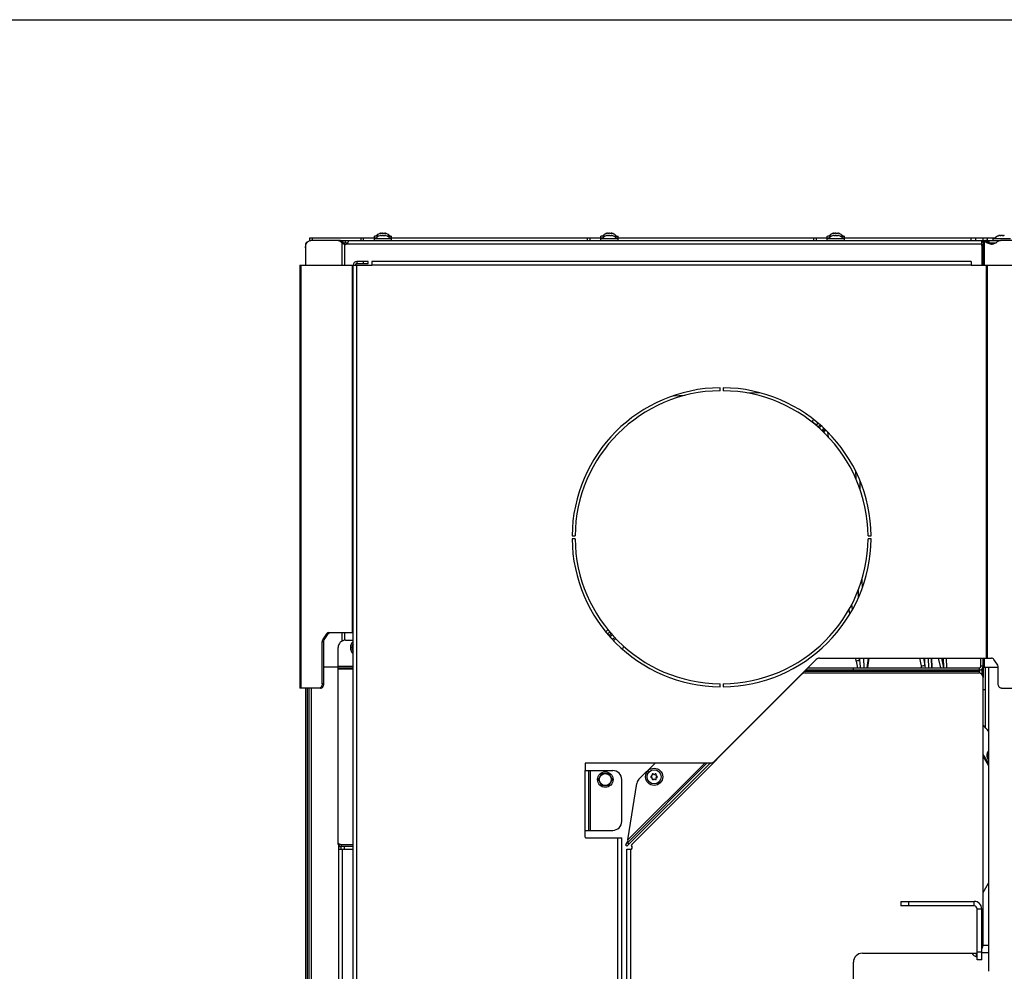
# Model space of a CAD drawing. Units: millimetres. Extents: x 0 to 420, y 0 to 297.
# Drawn here: x 106 to 172, y 233 to 297 of the extents above; entities that cross this region are included whole.
import ezdxf

# ---------------------------------------------------------------- set-up
doc = ezdxf.new("R2010")
doc.units = ezdxf.units.MM
doc.header["$LTSCALE"] = 23.1
doc.layers.get('0').update_dxf_attribs({"linetype": 'CONTINUOUS'})
for name, color, linetype in [('AUTO_AXIS', 7, 'CONTINUOUS'), ('FLAECHEN', 7, 'CONTINUOUS'), ('KURVEN', 7, 'CONTINUOUS'), ('RUNDUNGEN', 7, 'CONTINUOUS'), ('SPIEGEL', 7, 'CONTINUOUS')]:
    doc.layers.add(name, color=color, linetype=linetype)

msp = doc.modelspace()

# ---------------------------------------------------------------- linework, layer by layer
at = {"color": 7, "linetype": 'CONTINUOUS'}
for p, q in [((0, 297), (420, 297)), ((129.9, 282.705), (129.887, 282.701)), ((129.889, 282.701), (129.887, 282.701)), ((129.89, 282.702), (129.889, 282.701)), ((129.982, 282.724), (129.978, 282.724)), ((129.982, 282.574), (129.978, 282.574)), ((129.987, 282.702), (129.987, 282.722)), ((129.987, 282.722), (129.987, 282.722)), ((129.987, 282.552), (129.987, 282.572)), ((129.987, 282.572), (129.987, 282.572)), ((130.228, 282.701), (130.228, 282.722)), ((130.228, 282.551), (130.228, 282.572)), ((130.236, 282.724), (130.233, 282.724)), ((130.236, 282.574), (130.233, 282.574)), ((130.326, 282.701), (130.315, 282.705)), ((130.326, 282.701), (130.324, 282.702)), ((130.327, 282.701), (130.326, 282.701)), ((130.327, 282.701), (130.326, 282.701)), ((145.05, 282.705), (145.037, 282.701)), ((145.039, 282.701), (145.037, 282.701)), ((145.04, 282.702), (145.039, 282.701)), ((145.132, 282.724), (145.128, 282.724)), ((145.132, 282.574), (145.128, 282.574)), ((145.137, 282.702), (145.137, 282.722)), ((145.137, 282.722), (145.137, 282.722)), ((145.137, 282.552), (145.137, 282.572)), ((145.137, 282.572), (145.137, 282.572)), ((145.378, 282.701), (145.378, 282.722)), ((145.378, 282.551), (145.378, 282.572)), ((145.386, 282.724), (145.383, 282.724)), ((145.386, 282.574), (145.383, 282.574)), ((145.476, 282.701), (145.465, 282.705)), ((145.476, 282.701), (145.474, 282.702)), ((145.477, 282.701), (145.476, 282.701)), ((145.477, 282.701), (145.476, 282.701)), ((160.2, 282.705), (160.187, 282.701)), ((160.189, 282.701), (160.187, 282.701)), ((160.19, 282.702), (160.189, 282.701)), ((160.282, 282.724), (160.278, 282.724)), ((160.282, 282.574), (160.278, 282.574)), ((160.287, 282.702), (160.287, 282.722)), ((160.287, 282.722), (160.287, 282.722)), ((160.287, 282.552), (160.287, 282.572)), ((160.287, 282.572), (160.287, 282.572)), ((160.528, 282.701), (160.528, 282.722)), ((160.528, 282.551), (160.528, 282.572)), ((160.536, 282.724), (160.533, 282.724)), ((160.536, 282.574), (160.533, 282.574)), ((160.626, 282.701), (160.615, 282.705)), ((160.626, 282.701), (160.624, 282.702)), ((160.627, 282.701), (160.626, 282.701)), ((160.627, 282.701), (160.626, 282.701)), ((171.382, 282.574), (171.378, 282.574)), ((171.387, 282.552), (171.387, 282.572)), ((171.387, 282.572), (171.387, 282.572)), ((171.628, 282.551), (171.628, 282.572)), ((171.636, 282.574), (171.633, 282.574)), ((129.532, 282.386), (129.532, 282.521)), ((129.532, 282.236), (129.532, 282.371)), ((129.822, 282.521), (129.533, 282.521)), ((129.533, 282.371), (130.682, 282.371)), ((129.646, 282.386), (129.558, 282.386)), ((129.9, 282.555), (129.887, 282.551)), ((129.889, 282.551), (129.887, 282.551)), ((129.89, 282.552), (129.889, 282.551)), ((130.326, 282.551), (130.315, 282.555)), ((130.326, 282.551), (130.324, 282.552)), ((130.327, 282.551), (130.326, 282.551)), ((130.327, 282.551), (130.326, 282.551)), ((130.393, 282.521), (130.682, 282.521)), ((130.682, 282.386), (130.682, 282.521)), ((130.682, 282.236), (130.682, 282.371)), ((144.682, 282.386), (144.682, 282.521)), ((144.682, 282.236), (144.682, 282.371)), ((144.972, 282.521), (144.683, 282.521)), ((144.683, 282.371), (145.832, 282.371)), ((144.796, 282.386), (144.708, 282.386)), ((145.05, 282.555), (145.037, 282.551)), ((145.039, 282.551), (145.037, 282.551)), ((145.04, 282.552), (145.039, 282.551)), ((145.476, 282.551), (145.465, 282.555)), ((145.476, 282.551), (145.474, 282.552)), ((145.477, 282.551), (145.476, 282.551)), ((145.477, 282.551), (145.476, 282.551)), ((145.543, 282.521), (145.832, 282.521)), ((145.832, 282.386), (145.832, 282.521)), ((145.832, 282.236), (145.832, 282.371)), ((159.832, 282.386), (159.832, 282.521)), ((159.832, 282.236), (159.832, 282.371)), ((160.122, 282.521), (159.833, 282.521)), ((159.833, 282.371), (160.982, 282.371)), ((159.946, 282.386), (159.858, 282.386)), ((160.2, 282.555), (160.187, 282.551)), ((160.189, 282.551), (160.187, 282.551)), ((160.19, 282.552), (160.189, 282.551)), ((160.626, 282.551), (160.615, 282.555)), ((160.626, 282.551), (160.624, 282.552)), ((160.627, 282.551), (160.626, 282.551)), ((160.627, 282.551), (160.626, 282.551)), ((160.693, 282.521), (160.982, 282.521)), ((160.982, 282.386), (160.982, 282.521)), ((160.982, 282.236), (160.982, 282.371)), ((170.932, 282.236), (170.932, 282.371)), ((170.933, 282.371), (172.082, 282.371)), ((171.3, 282.555), (171.287, 282.551)), ((171.289, 282.551), (171.287, 282.551)), ((171.29, 282.552), (171.289, 282.551)), ((171.29, 282.552), (171.3, 282.555)), ((128.357, 280.686), (129.107, 280.686)), ((129.107, 280.686), (129.107, 280.836)), ((154.462, 272.036), (155.264, 272.066)), ((149.528, 271.85), (150.33, 271.88)), ((158.815, 270.158), (159.098, 269.875)), ((159.088, 269.866), (159.23, 270.008)), ((159.604, 269.674), (159.462, 269.533)), ((159.677, 269.605), (159.535, 269.464)), ((126.207, 255.599), (126.436, 255.923)), ((145.136, 255.913), (145.278, 256.055)), ((145.611, 255.681), (145.469, 255.54)), ((145.68, 255.608), (145.538, 255.467)), ((126.145, 252.586), (126.145, 255.387)), ((127.107, 241.865), (127.107, 255.011)), ((127.607, 255.511), (128.107, 255.511)), ((166.792, 254.311), (166.817, 253.661)), ((167.828, 253.661), (167.805, 254.311)), ((127.107, 253.661), (128.107, 253.661)), ((158.534, 253.661), (170.007, 253.661)), ((158.128, 253.223), (146.744, 241.84)), ((158.34, 253.311), (169.957, 253.311)), ((170.007, 253.492), (170.007, 253.511)), ((170.257, 235.166), (170.257, 253.011)), ((125.933, 252.286), (125.827, 252.286)), ((144.516, 246.186), (144.747, 246.586)), ((144.747, 246.586), (145.209, 246.586)), ((145.209, 246.586), (145.44, 246.186)), ((144.747, 245.786), (144.516, 246.186)), ((145.209, 245.786), (144.747, 245.786)), ((145.44, 246.186), (145.209, 245.786)), ((127.156, 228.391), (127.156, 241.772)), ((128.107, 241.829), (127.307, 241.829)), ((127.156, 241.523), (128.107, 241.523)), ((146.428, 228.391), (146.428, 241.523)), ((146.428, 241.523), (146.678, 241.523)), ((146.744, 241.698), (146.748, 241.694)), ((164.757, 238.036), (164.757, 237.736)), ((164.757, 238.036), (169.657, 238.036)), ((170.157, 234.136), (170.157, 237.536)), ((162.178, 234.566), (169.657, 234.566)), ((169.807, 234.336), (169.807, 234.585)), ((170.607, 234.586), (170.157, 234.586)), ((170.607, 235.086), (170.252, 235.086)), ((161.578, 229.166), (161.578, 233.966)), ((169.857, 234.336), (169.807, 234.336)), ((170.157, 234.136), (169.857, 234.136))]:
    msp.add_line(p, q, dxfattribs=at)
at = {"color": 9, "linetype": 'CONTINUOUS'}
for p, q in [((129.98, 282.703), (129.98, 282.716)), ((130.235, 282.703), (130.235, 282.716)), ((145.13, 282.703), (145.13, 282.716)), ((145.385, 282.703), (145.385, 282.716)), ((160.28, 282.703), (160.28, 282.716)), ((160.535, 282.703), (160.535, 282.716)), ((129.98, 282.553), (129.98, 282.566)), ((130.235, 282.553), (130.235, 282.566)), ((145.13, 282.553), (145.13, 282.566)), ((145.385, 282.553), (145.385, 282.566)), ((160.28, 282.553), (160.28, 282.566)), ((160.535, 282.553), (160.535, 282.566)), ((171.38, 282.553), (171.38, 282.566)), ((171.635, 282.553), (171.635, 282.566)), ((128.357, 280.836), (128.357, 280.686)), ((128.807, 280.686), (128.807, 280.836)), ((124.625, 252.286), (124.625, 280.586)), ((128.078, 256.011), (128.078, 280.586)), ((128.357, 173.766), (128.357, 280.586)), ((169.454, 280.586), (129.357, 280.586)), ((170.454, 280.586), (170.454, 254.311)), ((170.524, 280.586), (170.524, 254.311)), ((159.054, 269.918), (159.041, 269.905)), ((159.057, 269.921), (159.044, 269.908)), ((159.202, 269.768), (159.344, 269.909)), ((159.278, 269.701), (159.419, 269.843)), ((159.636, 269.365), (159.624, 269.45)), ((159.918, 269.076), (159.871, 269.413)), ((159.918, 269.076), (159.871, 269.413)), ((161.722, 266.816), (161.733, 266.32)), ((162.004, 266.192), (162.017, 265.595)), ((162.143, 259.57), (162.156, 258.973)), ((161.89, 258.834), (161.9, 258.337)), ((161.335, 257.246), (161.29, 257.567)), ((161.335, 257.246), (161.29, 257.567)), ((161.516, 257.562), (161.469, 257.9)), ((161.516, 257.562), (161.469, 257.9)), ((126.207, 255.599), (126.101, 255.599)), ((126.33, 255.923), (126.436, 255.923)), ((145.153, 256.199), (145.007, 256.058)), ((145.234, 255.799), (145.376, 255.941)), ((145.3, 255.724), (145.442, 255.866)), ((126.145, 255.387), (126.039, 255.387)), ((161.771, 254.107), (161.743, 254.311)), ((161.989, 254.135), (161.964, 254.311)), ((161.985, 254.311), (161.989, 254.135)), ((162.254, 254.311), (162.268, 253.661)), ((165.997, 254.311), (166.1, 253.786)), ((165.997, 254.311), (166.1, 253.786)), ((166.26, 254.311), (166.355, 253.825)), ((166.261, 254.311), (166.355, 253.825)), ((166.355, 253.825), (166.344, 254.311)), ((166.613, 253.661), (166.596, 254.311)), ((166.778, 254.311), (166.802, 253.661)), ((167.254, 254.311), (167.41, 253.661)), ((167.254, 254.311), (167.41, 253.661)), ((167.459, 254.311), (167.614, 253.661)), ((167.459, 254.311), (167.614, 253.661)), ((167.634, 253.661), (167.613, 254.311)), ((127.107, 253.761), (128.107, 253.761)), ((161.578, 253.511), (161.578, 253.661)), ((170.007, 253.511), (170.007, 253.661)), ((170.257, 253.761), (170.107, 253.761)), ((127.107, 253.588), (128.107, 253.588)), ((170.007, 253.411), (158.284, 253.411)), ((126.145, 252.586), (126.039, 252.586)), ((153.239, 248.366), (153.27, 248.366)), ((151.637, 247.286), (146.494, 242.143)), ((143.628, 242.786), (143.628, 246.786)), ((143.978, 242.786), (143.978, 246.786)), ((127.307, 241.829), (127.307, 241.723)), ((145.828, 178.766), (145.828, 242.286)), ((127.156, 241.698), (127.306, 241.698)), ((127.306, 241.694), (127.156, 241.694)), ((127.406, 228.566), (127.406, 241.523)), ((146.678, 228.566), (146.678, 241.523)), ((165.257, 238.036), (165.257, 237.736)), ((169.657, 237.736), (169.657, 238.036)), ((169.857, 237.536), (170.157, 237.536)), ((170.157, 234.636), (169.857, 234.636))]:
    msp.add_line(p, q, dxfattribs=at)
at = {"color": 3, "linetype": 'CONTINUOUS'}
for p, q in [((129.107, 280.836), (128.357, 280.836)), ((129.357, 280.836), (129.357, 280.586)), ((169.454, 280.836), (129.357, 280.836)), ((169.454, 280.836), (169.454, 280.586)), ((124.551, 280.586), (124.551, 252.286)), ((124.551, 280.586), (129.357, 280.586)), ((128.107, 173.766), (128.107, 280.586)), ((169.454, 280.586), (174.708, 280.586)), ((152.657, 272.186), (152.657, 272.386)), ((152.857, 272.386), (152.857, 272.186)), ((158.919, 270.262), (158.815, 270.158)), ((142.758, 262.486), (142.958, 262.486)), ((142.958, 262.286), (142.758, 262.286)), ((162.557, 262.486), (162.757, 262.486)), ((162.757, 262.286), (162.557, 262.286)), ((126.33, 255.923), (126.101, 255.599)), ((126.48, 256.011), (128.107, 256.011)), ((126.039, 252.586), (126.039, 255.387)), ((159.308, 254.311), (170.822, 254.311)), ((152.247, 247.374), (159.096, 254.223)), ((170.607, 253.711), (170.607, 233.361)), ((171.202, 253.899), (170.972, 254.223)), ((171.264, 252.586), (171.264, 253.687)), ((158.384, 253.511), (170.007, 253.511)), ((170.007, 253.411), (170.007, 253.492)), ((125.827, 252.286), (124.551, 252.286)), ((152.657, 252.387), (152.657, 252.587)), ((152.857, 252.587), (152.857, 252.387)), ((171.476, 252.286), (174.708, 252.286)), ((143.628, 247.236), (143.628, 246.786)), ((152.035, 247.286), (143.678, 247.286)), ((143.628, 246.786), (145.478, 246.786)), ((143.878, 242.786), (143.878, 246.786)), ((146.078, 243.386), (146.078, 246.186)), ((143.628, 242.336), (143.628, 242.786)), ((143.628, 242.786), (145.478, 242.786)), ((143.678, 242.286), (146.078, 242.286)), ((146.078, 178.766), (146.078, 242.286)), ((127.306, 241.523), (127.306, 241.723)), ((127.307, 241.723), (128.107, 241.723)), ((169.657, 237.736), (164.757, 237.736)), ((169.857, 234.136), (169.857, 237.536))]:
    msp.add_line(p, q, dxfattribs=at)
at = {"color": 7, "linetype": 'CONTINUOUS'}
for centre, radius in [((144.978, 246.186), 0.52), ((144.978, 246.186), 0.4), ((148.245, 246.369), 0.575), ((148.245, 246.369), 0.475)]:
    msp.add_circle(centre, radius, dxfattribs=at)
for centre, radius, start, end in [((130.107, 282.118), 0.623, 110.68638, 139.70317), ((132.149, 274.949), 8.075, 106.03944, 106.16988), ((132.176, 274.854), 8.174, 105.88397, 106.03843), ((130.026, 282.407), 0.321, 104.96995, 105.88466), ((129.986, 282.629), 0.0953, 94.48277, 96.60979), ((129.986, 282.479), 0.0953, 94.48277, 96.60979), ((130.229, 282.63), 0.0945, 83.38419, 85.61969), ((130.229, 282.48), 0.0945, 83.38419, 85.61969), ((130.188, 282.407), 0.321, 74.11537, 75.03017), ((128.032, 274.831), 8.197, 73.962, 74.11581), ((128.058, 274.922), 8.103, 73.82982, 73.96052), ((130.107, 282.118), 0.623, 40.29683, 69.31362), ((145.257, 282.118), 0.623, 110.68638, 139.70317), ((147.299, 274.949), 8.075, 106.03944, 106.16988), ((147.326, 274.854), 8.174, 105.88397, 106.03843), ((145.176, 282.407), 0.321, 104.96995, 105.88466), ((145.136, 282.629), 0.0953, 94.48277, 96.60979), ((145.136, 282.479), 0.0953, 94.48277, 96.60979), ((145.379, 282.63), 0.0945, 83.38419, 85.61969), ((145.379, 282.48), 0.0945, 83.38419, 85.61969), ((145.338, 282.407), 0.321, 74.11537, 75.03017), ((143.182, 274.831), 8.197, 73.962, 74.11581), ((143.208, 274.922), 8.103, 73.82982, 73.96052), ((145.257, 282.118), 0.623, 40.29683, 69.31362), ((160.407, 282.118), 0.623, 110.68638, 139.70317), ((162.449, 274.949), 8.075, 106.03944, 106.16988), ((162.476, 274.854), 8.174, 105.88397, 106.03843), ((160.326, 282.407), 0.321, 104.96995, 105.88466), ((160.286, 282.629), 0.0953, 94.48277, 96.60979), ((160.286, 282.479), 0.0953, 94.48277, 96.60979), ((160.529, 282.63), 0.0945, 83.38419, 85.61969), ((160.529, 282.48), 0.0945, 83.38419, 85.61969), ((160.488, 282.407), 0.321, 74.11537, 75.03017), ((158.332, 274.831), 8.197, 73.962, 74.11581), ((158.358, 274.922), 8.103, 73.82982, 73.96052), ((160.407, 282.118), 0.623, 40.29683, 69.31362), ((171.386, 282.479), 0.0953, 94.48277, 96.60979), ((171.629, 282.48), 0.0945, 83.38419, 85.61969), ((130.107, 281.968), 0.623, 110.68638, 139.70317), ((132.149, 274.799), 8.075, 106.03944, 106.16988), ((132.176, 274.704), 8.174, 105.88397, 106.03843), ((130.026, 282.257), 0.321, 104.96995, 105.88466), ((130.188, 282.257), 0.321, 74.11537, 75.03017), ((128.032, 274.681), 8.197, 73.962, 74.11581), ((128.058, 274.772), 8.103, 73.82982, 73.96052), ((130.107, 281.968), 0.623, 40.29683, 69.31362), ((145.257, 281.968), 0.623, 110.68638, 139.70317), ((147.299, 274.799), 8.075, 106.03944, 106.16988), ((147.326, 274.704), 8.174, 105.88397, 106.03843), ((145.176, 282.257), 0.321, 104.96995, 105.88466), ((145.338, 282.257), 0.321, 74.11537, 75.03017), ((143.182, 274.681), 8.197, 73.962, 74.11581), ((143.208, 274.772), 8.103, 73.82982, 73.96052), ((145.257, 281.968), 0.623, 40.29683, 69.31362), ((160.407, 281.968), 0.623, 110.68638, 139.70317), ((162.449, 274.799), 8.075, 106.03944, 106.16988), ((162.476, 274.704), 8.174, 105.88397, 106.03843), ((160.326, 282.257), 0.321, 104.96995, 105.88466), ((160.488, 282.257), 0.321, 74.11537, 75.03017), ((158.332, 274.681), 8.197, 73.962, 74.11581), ((158.358, 274.772), 8.103, 73.82982, 73.96052), ((160.407, 281.968), 0.623, 40.29683, 69.31362), ((171.507, 281.968), 0.623, 110.68638, 139.70317), ((173.549, 274.799), 8.075, 106.03944, 106.16988), ((173.576, 274.704), 8.174, 105.88397, 106.03843), ((171.426, 282.257), 0.321, 104.96995, 105.88466), ((128.357, 280.586), 0.1, 90, 180), ((127.607, 255.011), 0.5, 90, 180), ((128.507, 255.011), 0.575, 134.25886, 225.74114), ((128.507, 255.011), 0.475, 147.64637, 212.35363), ((170.007, 253.761), 0.1, 270, 360), ((158.34, 253.011), 0.3, 90, 135), ((169.957, 253.011), 0.3, 0, 90), ((163.005, 243.228), 9.805, 39.16527, 42.29499), ((162.983, 243.202), 8.644, 28.11165, 32.68864), ((162.984, 243.201), 8.571, 27.20031, 31.92055), ((162.157, 252.982), 9.901, 328.4294, 328.5845), ((162.155, 242.614), 9.904, 31.41556, 31.57062), ((148.075, 246.369), 0.05, 88.52531, 271.47469), ((148.078, 246.469), 0.05, 268.52531, 326.72018), ((148.16, 246.516), 0.05, 28.52531, 211.47469), ((148.075, 246.464), 0.05, 333.27982, 31.47469), ((148.248, 246.564), 0.05, 208.52531, 266.72018), ((148.242, 246.564), 0.05, 273.27982, 331.47469), ((148.33, 246.516), 0.05, 328.52531, 151.47469), ((148.415, 246.464), 0.05, 148.52531, 206.72018), ((148.412, 246.469), 0.05, 213.27982, 271.47469), ((148.415, 246.369), 0.05, 268.52531, 91.47469), ((148.078, 246.269), 0.05, 33.27982, 91.47469), ((148.16, 246.222), 0.05, 148.52531, 331.47469), ((148.075, 246.274), 0.05, 328.52531, 26.72018), ((148.248, 246.174), 0.05, 93.27982, 151.47469), ((148.242, 246.174), 0.05, 28.52531, 86.72018), ((148.33, 246.222), 0.05, 208.52531, 31.47469), ((148.415, 246.274), 0.05, 153.27982, 211.47469), ((148.412, 246.269), 0.05, 88.52531, 146.72018), ((146.815, 241.769), 0.1, 135, 225), ((146.678, 241.623), 0.1, 270, 45), ((162.984, 243.171), 8.571, 328.07945, 332.79969), ((169.657, 237.536), 0.5, 0, 90), ((169.657, 235.166), 0.6, 326.45976, 360), ((162.178, 233.966), 0.6, 90, 180), ((169.944, 234.836), 0.518, 211.40603, 254.66815), ((169.657, 235.166), 0.6, 270, 289.47716)]:
    msp.add_arc(centre, radius, start, end, dxfattribs=at)
at = {"color": 3, "linetype": 'CONTINUOUS'}
for centre, radius, start, end in [((128.357, 280.586), 0.25, 90, 180), ((152.757, 262.386), 10, 90.57297, 179.42703), ((152.757, 262.386), 9.8, 90.58466, 179.41534), ((152.757, 262.386), 10, 0.57297, 89.42703), ((152.757, 262.386), 9.8, 0.58466, 89.41534), ((152.757, 262.386), 10, 180.57297, 269.42703), ((152.757, 262.386), 9.8, 180.58466, 269.41534), ((152.757, 262.386), 10, 270.57297, 359.42703), ((152.757, 262.386), 9.8, 270.58466, 359.41534), ((159.308, 254.011), 0.3, 90, 135), ((170.007, 253.761), 0.25, 270, 360), ((143.678, 247.236), 0.05, 90, 180), ((152.035, 247.586), 0.3, 270, 315), ((145.478, 246.186), 0.6, 0, 90), ((145.478, 243.386), 0.6, 270, 360), ((143.678, 242.336), 0.05, 180, 270), ((169.657, 237.536), 0.2, 0, 90)]:
    msp.add_arc(centre, radius, start, end, dxfattribs=at)
at = {"color": 9, "linetype": 'CONTINUOUS'}
for centre, radius, start, end in [((202.792, 247.587), 40.776, 170.50889, 171.43373), ((202.886, 247.746), 40.799, 170.73967, 171.66353), ((187.447, 257.666), 25.921, 187.89055, 188.8872), ((211.641, 258.061), 49.807, 184.52099, 185.06805), ((197.68, 259.934), 32.174, 191.01785, 191.24372), ((221.792, 259.768), 55.755, 186.11932, 186.28841)]:
    msp.add_arc(centre, radius, start, end, dxfattribs=at)
at = {"color": 7, "linetype": 'CONTINUOUS'}
for points in [[(129.962, 282.722), (129.956, 282.72), (129.95, 282.719), (129.944, 282.717)], [(129.962, 282.572), (129.956, 282.57), (129.95, 282.569), (129.944, 282.567)], [(129.975, 282.723), (129.971, 282.723), (129.967, 282.722), (129.962, 282.722)], [(129.975, 282.573), (129.971, 282.573), (129.967, 282.572), (129.962, 282.572)], [(145.112, 282.722), (145.106, 282.72), (145.1, 282.719), (145.094, 282.717)], [(145.112, 282.572), (145.106, 282.57), (145.1, 282.569), (145.094, 282.567)], [(145.125, 282.723), (145.121, 282.723), (145.117, 282.722), (145.112, 282.722)], [(145.125, 282.573), (145.121, 282.573), (145.117, 282.572), (145.112, 282.572)], [(160.262, 282.722), (160.256, 282.72), (160.25, 282.719), (160.244, 282.717)], [(160.262, 282.572), (160.256, 282.57), (160.25, 282.569), (160.244, 282.567)], [(160.275, 282.723), (160.271, 282.723), (160.267, 282.722), (160.262, 282.722)], [(160.275, 282.573), (160.271, 282.573), (160.267, 282.572), (160.262, 282.572)], [(171.362, 282.572), (171.356, 282.57), (171.35, 282.569), (171.344, 282.567)], [(171.375, 282.573), (171.371, 282.573), (171.367, 282.572), (171.362, 282.572)]]:
    msp.add_open_spline(points, degree=3, dxfattribs=at)
for points, knots in [([(129.972, 282.708), (129.972, 282.709), (129.974, 282.712), (129.977, 282.714), (129.98, 282.716)], [0, 0, 0, 0, 0.170858, 1, 1, 1, 1]), ([(129.987, 282.701), (129.985, 282.702), (129.98, 282.702), (129.972, 282.705), (129.972, 282.708)], [0, 0, 0, 0, 0.384853, 1, 1, 1, 1]), ([(129.98, 282.716), (129.981, 282.716), (129.983, 282.718), (129.986, 282.72), (129.987, 282.722)], [0, 0, 0, 0, 0.359617, 1, 1, 1, 1]), ([(129.98, 282.566), (129.981, 282.566), (129.983, 282.568), (129.986, 282.57), (129.987, 282.572)], [0, 0, 0, 0, 0.359617, 1, 1, 1, 1]), ([(129.987, 282.722), (129.987, 282.723), (129.984, 282.724), (129.982, 282.724), (129.982, 282.724)], [0, 0, 0, 0, 0.603172, 1, 1, 1, 1]), ([(129.987, 282.572), (129.987, 282.573), (129.984, 282.574), (129.982, 282.574), (129.982, 282.574)], [0, 0, 0, 0, 0.603172, 1, 1, 1, 1]), ([(130.066, 282.716), (130.055, 282.709), (130.028, 282.703), (130.001, 282.7), (129.987, 282.701)], [0, 0, 0, 0, 0.467096, 1, 1, 1, 1]), ([(130.107, 282.724), (130.103, 282.724), (130.089, 282.723), (130.075, 282.721), (130.066, 282.716)], [0, 0, 0, 0, 0.300494, 1, 1, 1, 1]), ([(130.107, 282.574), (130.103, 282.574), (130.089, 282.573), (130.075, 282.571), (130.066, 282.566)], [0, 0, 0, 0, 0.300494, 1, 1, 1, 1]), ([(130.107, 282.724), (130.112, 282.724), (130.125, 282.723), (130.14, 282.721), (130.148, 282.716)], [0, 0, 0, 0, 0.300328, 1, 1, 1, 1]), ([(130.107, 282.574), (130.112, 282.574), (130.125, 282.573), (130.14, 282.571), (130.148, 282.566)], [0, 0, 0, 0, 0.300328, 1, 1, 1, 1]), ([(130.228, 282.701), (130.213, 282.7), (130.186, 282.703), (130.159, 282.709), (130.148, 282.716)], [0, 0, 0, 0, 0.533051, 1, 1, 1, 1]), ([(130.233, 282.724), (130.232, 282.724), (130.23, 282.724), (130.228, 282.723), (130.228, 282.722)], [0, 0, 0, 0, 0.396795, 1, 1, 1, 1]), ([(130.228, 282.722), (130.228, 282.722), (130.229, 282.718), (130.232, 282.717), (130.235, 282.716)], [0, 0, 0, 0, 0.134116, 1, 1, 1, 1]), ([(130.242, 282.708), (130.242, 282.707), (130.239, 282.702), (130.232, 282.702), (130.228, 282.701)], [0, 0, 0, 0, 0.14571, 1, 1, 1, 1]), ([(130.233, 282.574), (130.232, 282.574), (130.23, 282.574), (130.228, 282.573), (130.228, 282.572)], [0, 0, 0, 0, 0.396795, 1, 1, 1, 1]), ([(130.228, 282.572), (130.228, 282.572), (130.229, 282.568), (130.232, 282.567), (130.235, 282.566)], [0, 0, 0, 0, 0.134116, 1, 1, 1, 1]), ([(130.235, 282.716), (130.236, 282.715), (130.239, 282.713), (130.242, 282.711), (130.242, 282.708)], [0, 0, 0, 0, 0.345983, 1, 1, 1, 1]), ([(130.271, 282.717), (130.268, 282.718), (130.258, 282.72), (130.247, 282.723), (130.24, 282.723)], [0, 0, 0, 0, 0.275507, 1, 1, 1, 1]), ([(130.271, 282.567), (130.268, 282.568), (130.258, 282.57), (130.247, 282.573), (130.24, 282.573)], [0, 0, 0, 0, 0.275507, 1, 1, 1, 1]), ([(145.122, 282.708), (145.122, 282.709), (145.124, 282.712), (145.127, 282.714), (145.13, 282.716)], [0, 0, 0, 0, 0.170858, 1, 1, 1, 1]), ([(145.137, 282.701), (145.135, 282.702), (145.13, 282.702), (145.122, 282.705), (145.122, 282.708)], [0, 0, 0, 0, 0.384853, 1, 1, 1, 1]), ([(145.13, 282.716), (145.131, 282.716), (145.133, 282.718), (145.136, 282.72), (145.137, 282.722)], [0, 0, 0, 0, 0.359617, 1, 1, 1, 1]), ([(145.13, 282.566), (145.131, 282.566), (145.133, 282.568), (145.136, 282.57), (145.137, 282.572)], [0, 0, 0, 0, 0.359617, 1, 1, 1, 1]), ([(145.137, 282.722), (145.137, 282.723), (145.134, 282.724), (145.132, 282.724), (145.132, 282.724)], [0, 0, 0, 0, 0.603172, 1, 1, 1, 1]), ([(145.137, 282.572), (145.137, 282.573), (145.134, 282.574), (145.132, 282.574), (145.132, 282.574)], [0, 0, 0, 0, 0.603172, 1, 1, 1, 1]), ([(145.216, 282.716), (145.205, 282.709), (145.178, 282.703), (145.151, 282.7), (145.137, 282.701)], [0, 0, 0, 0, 0.467096, 1, 1, 1, 1]), ([(145.257, 282.724), (145.253, 282.724), (145.239, 282.723), (145.225, 282.721), (145.216, 282.716)], [0, 0, 0, 0, 0.300494, 1, 1, 1, 1]), ([(145.257, 282.574), (145.253, 282.574), (145.239, 282.573), (145.225, 282.571), (145.216, 282.566)], [0, 0, 0, 0, 0.300494, 1, 1, 1, 1]), ([(145.257, 282.724), (145.262, 282.724), (145.275, 282.723), (145.29, 282.721), (145.298, 282.716)], [0, 0, 0, 0, 0.300328, 1, 1, 1, 1]), ([(145.257, 282.574), (145.262, 282.574), (145.275, 282.573), (145.29, 282.571), (145.298, 282.566)], [0, 0, 0, 0, 0.300328, 1, 1, 1, 1]), ([(145.378, 282.701), (145.363, 282.7), (145.336, 282.703), (145.309, 282.709), (145.298, 282.716)], [0, 0, 0, 0, 0.533051, 1, 1, 1, 1]), ([(145.383, 282.724), (145.382, 282.724), (145.38, 282.724), (145.378, 282.723), (145.378, 282.722)], [0, 0, 0, 0, 0.396795, 1, 1, 1, 1]), ([(145.378, 282.722), (145.378, 282.722), (145.379, 282.718), (145.382, 282.717), (145.385, 282.716)], [0, 0, 0, 0, 0.134116, 1, 1, 1, 1]), ([(145.392, 282.708), (145.392, 282.707), (145.389, 282.702), (145.382, 282.702), (145.378, 282.701)], [0, 0, 0, 0, 0.14571, 1, 1, 1, 1]), ([(145.383, 282.574), (145.382, 282.574), (145.38, 282.574), (145.378, 282.573), (145.378, 282.572)], [0, 0, 0, 0, 0.396795, 1, 1, 1, 1]), ([(145.378, 282.572), (145.378, 282.572), (145.379, 282.568), (145.382, 282.567), (145.385, 282.566)], [0, 0, 0, 0, 0.134116, 1, 1, 1, 1]), ([(145.385, 282.716), (145.386, 282.715), (145.389, 282.713), (145.392, 282.711), (145.392, 282.708)], [0, 0, 0, 0, 0.345983, 1, 1, 1, 1]), ([(145.421, 282.717), (145.418, 282.718), (145.408, 282.72), (145.397, 282.723), (145.39, 282.723)], [0, 0, 0, 0, 0.275507, 1, 1, 1, 1]), ([(145.421, 282.567), (145.418, 282.568), (145.408, 282.57), (145.397, 282.573), (145.39, 282.573)], [0, 0, 0, 0, 0.275507, 1, 1, 1, 1]), ([(160.272, 282.708), (160.272, 282.709), (160.274, 282.712), (160.277, 282.714), (160.28, 282.716)], [0, 0, 0, 0, 0.170858, 1, 1, 1, 1]), ([(160.287, 282.701), (160.285, 282.702), (160.28, 282.702), (160.272, 282.705), (160.272, 282.708)], [0, 0, 0, 0, 0.384853, 1, 1, 1, 1]), ([(160.28, 282.716), (160.281, 282.716), (160.283, 282.718), (160.286, 282.72), (160.287, 282.722)], [0, 0, 0, 0, 0.359617, 1, 1, 1, 1]), ([(160.28, 282.566), (160.281, 282.566), (160.283, 282.568), (160.286, 282.57), (160.287, 282.572)], [0, 0, 0, 0, 0.359617, 1, 1, 1, 1]), ([(160.287, 282.722), (160.287, 282.723), (160.284, 282.724), (160.282, 282.724), (160.282, 282.724)], [0, 0, 0, 0, 0.603172, 1, 1, 1, 1]), ([(160.287, 282.572), (160.287, 282.573), (160.284, 282.574), (160.282, 282.574), (160.282, 282.574)], [0, 0, 0, 0, 0.603172, 1, 1, 1, 1]), ([(160.366, 282.716), (160.355, 282.709), (160.328, 282.703), (160.301, 282.7), (160.287, 282.701)], [0, 0, 0, 0, 0.467096, 1, 1, 1, 1]), ([(160.407, 282.724), (160.403, 282.724), (160.389, 282.723), (160.375, 282.721), (160.366, 282.716)], [0, 0, 0, 0, 0.300494, 1, 1, 1, 1]), ([(160.407, 282.574), (160.403, 282.574), (160.389, 282.573), (160.375, 282.571), (160.366, 282.566)], [0, 0, 0, 0, 0.300494, 1, 1, 1, 1]), ([(160.407, 282.724), (160.412, 282.724), (160.425, 282.723), (160.44, 282.721), (160.448, 282.716)], [0, 0, 0, 0, 0.300328, 1, 1, 1, 1]), ([(160.407, 282.574), (160.412, 282.574), (160.425, 282.573), (160.44, 282.571), (160.448, 282.566)], [0, 0, 0, 0, 0.300328, 1, 1, 1, 1]), ([(160.528, 282.701), (160.513, 282.7), (160.486, 282.703), (160.459, 282.709), (160.448, 282.716)], [0, 0, 0, 0, 0.533051, 1, 1, 1, 1]), ([(160.533, 282.724), (160.532, 282.724), (160.53, 282.724), (160.528, 282.723), (160.528, 282.722)], [0, 0, 0, 0, 0.396795, 1, 1, 1, 1]), ([(160.528, 282.722), (160.528, 282.722), (160.529, 282.718), (160.532, 282.717), (160.535, 282.716)], [0, 0, 0, 0, 0.134116, 1, 1, 1, 1]), ([(160.542, 282.708), (160.542, 282.707), (160.539, 282.702), (160.532, 282.702), (160.528, 282.701)], [0, 0, 0, 0, 0.14571, 1, 1, 1, 1]), ([(160.533, 282.574), (160.532, 282.574), (160.53, 282.574), (160.528, 282.573), (160.528, 282.572)], [0, 0, 0, 0, 0.396795, 1, 1, 1, 1]), ([(160.528, 282.572), (160.528, 282.572), (160.529, 282.568), (160.532, 282.567), (160.535, 282.566)], [0, 0, 0, 0, 0.134116, 1, 1, 1, 1]), ([(160.535, 282.716), (160.536, 282.715), (160.539, 282.713), (160.542, 282.711), (160.542, 282.708)], [0, 0, 0, 0, 0.345983, 1, 1, 1, 1]), ([(160.571, 282.717), (160.568, 282.718), (160.558, 282.72), (160.547, 282.723), (160.54, 282.723)], [0, 0, 0, 0, 0.275507, 1, 1, 1, 1]), ([(160.571, 282.567), (160.568, 282.568), (160.558, 282.57), (160.547, 282.573), (160.54, 282.573)], [0, 0, 0, 0, 0.275507, 1, 1, 1, 1]), ([(171.38, 282.566), (171.381, 282.566), (171.383, 282.568), (171.386, 282.57), (171.387, 282.572)], [0, 0, 0, 0, 0.359617, 1, 1, 1, 1]), ([(171.387, 282.572), (171.387, 282.573), (171.384, 282.574), (171.382, 282.574), (171.382, 282.574)], [0, 0, 0, 0, 0.603172, 1, 1, 1, 1]), ([(171.507, 282.574), (171.503, 282.574), (171.489, 282.573), (171.475, 282.571), (171.466, 282.566)], [0, 0, 0, 0, 0.300494, 1, 1, 1, 1]), ([(171.507, 282.574), (171.512, 282.574), (171.525, 282.573), (171.54, 282.571), (171.548, 282.566)], [0, 0, 0, 0, 0.300328, 1, 1, 1, 1]), ([(171.633, 282.574), (171.632, 282.574), (171.63, 282.574), (171.628, 282.573), (171.628, 282.572)], [0, 0, 0, 0, 0.396795, 1, 1, 1, 1]), ([(171.628, 282.572), (171.628, 282.572), (171.629, 282.568), (171.632, 282.567), (171.635, 282.566)], [0, 0, 0, 0, 0.134116, 1, 1, 1, 1]), ([(171.671, 282.567), (171.668, 282.568), (171.658, 282.57), (171.647, 282.573), (171.64, 282.573)], [0, 0, 0, 0, 0.275507, 1, 1, 1, 1]), ([(129.972, 282.558), (129.972, 282.559), (129.974, 282.562), (129.977, 282.564), (129.98, 282.566)], [0, 0, 0, 0, 0.170858, 1, 1, 1, 1]), ([(129.987, 282.551), (129.985, 282.552), (129.98, 282.552), (129.972, 282.555), (129.972, 282.558)], [0, 0, 0, 0, 0.384853, 1, 1, 1, 1]), ([(130.066, 282.566), (130.055, 282.559), (130.028, 282.553), (130.001, 282.55), (129.987, 282.551)], [0, 0, 0, 0, 0.467096, 1, 1, 1, 1]), ([(130.228, 282.551), (130.213, 282.55), (130.186, 282.553), (130.159, 282.559), (130.148, 282.566)], [0, 0, 0, 0, 0.533051, 1, 1, 1, 1]), ([(130.242, 282.558), (130.242, 282.557), (130.239, 282.552), (130.232, 282.552), (130.228, 282.551)], [0, 0, 0, 0, 0.14571, 1, 1, 1, 1]), ([(130.235, 282.566), (130.236, 282.565), (130.239, 282.563), (130.242, 282.561), (130.242, 282.558)], [0, 0, 0, 0, 0.345983, 1, 1, 1, 1]), ([(145.122, 282.558), (145.122, 282.559), (145.124, 282.562), (145.127, 282.564), (145.13, 282.566)], [0, 0, 0, 0, 0.170858, 1, 1, 1, 1]), ([(145.137, 282.551), (145.135, 282.552), (145.13, 282.552), (145.122, 282.555), (145.122, 282.558)], [0, 0, 0, 0, 0.384853, 1, 1, 1, 1]), ([(145.216, 282.566), (145.205, 282.559), (145.178, 282.553), (145.151, 282.55), (145.137, 282.551)], [0, 0, 0, 0, 0.467096, 1, 1, 1, 1]), ([(145.378, 282.551), (145.363, 282.55), (145.336, 282.553), (145.309, 282.559), (145.298, 282.566)], [0, 0, 0, 0, 0.533051, 1, 1, 1, 1]), ([(145.392, 282.558), (145.392, 282.557), (145.389, 282.552), (145.382, 282.552), (145.378, 282.551)], [0, 0, 0, 0, 0.14571, 1, 1, 1, 1]), ([(145.385, 282.566), (145.386, 282.565), (145.389, 282.563), (145.392, 282.561), (145.392, 282.558)], [0, 0, 0, 0, 0.345983, 1, 1, 1, 1]), ([(160.272, 282.558), (160.272, 282.559), (160.274, 282.562), (160.277, 282.564), (160.28, 282.566)], [0, 0, 0, 0, 0.170858, 1, 1, 1, 1]), ([(160.287, 282.551), (160.285, 282.552), (160.28, 282.552), (160.272, 282.555), (160.272, 282.558)], [0, 0, 0, 0, 0.384853, 1, 1, 1, 1]), ([(160.366, 282.566), (160.355, 282.559), (160.328, 282.553), (160.301, 282.55), (160.287, 282.551)], [0, 0, 0, 0, 0.467096, 1, 1, 1, 1]), ([(160.528, 282.551), (160.513, 282.55), (160.486, 282.553), (160.459, 282.559), (160.448, 282.566)], [0, 0, 0, 0, 0.533051, 1, 1, 1, 1]), ([(160.542, 282.558), (160.542, 282.557), (160.539, 282.552), (160.532, 282.552), (160.528, 282.551)], [0, 0, 0, 0, 0.14571, 1, 1, 1, 1]), ([(160.535, 282.566), (160.536, 282.565), (160.539, 282.563), (160.542, 282.561), (160.542, 282.558)], [0, 0, 0, 0, 0.345983, 1, 1, 1, 1]), ([(171.372, 282.558), (171.372, 282.559), (171.374, 282.562), (171.377, 282.564), (171.38, 282.566)], [0, 0, 0, 0, 0.170858, 1, 1, 1, 1]), ([(171.387, 282.551), (171.385, 282.552), (171.38, 282.552), (171.372, 282.555), (171.372, 282.558)], [0, 0, 0, 0, 0.384853, 1, 1, 1, 1]), ([(171.466, 282.566), (171.455, 282.559), (171.428, 282.553), (171.401, 282.55), (171.387, 282.551)], [0, 0, 0, 0, 0.467096, 1, 1, 1, 1]), ([(171.628, 282.551), (171.613, 282.55), (171.586, 282.553), (171.559, 282.559), (171.548, 282.566)], [0, 0, 0, 0, 0.533051, 1, 1, 1, 1]), ([(171.642, 282.558), (171.642, 282.557), (171.639, 282.552), (171.632, 282.552), (171.628, 282.551)], [0, 0, 0, 0, 0.14571, 1, 1, 1, 1]), ([(171.635, 282.566), (171.636, 282.565), (171.639, 282.563), (171.642, 282.561), (171.642, 282.558)], [0, 0, 0, 0, 0.345983, 1, 1, 1, 1]), ([(159.624, 269.45), (159.631, 269.477), (159.645, 269.53), (159.665, 269.58), (159.679, 269.602)], [0, 0, 0, 0, 0.517172, 1, 1, 1, 1]), ([(126.145, 255.387), (126.145, 255.406), (126.15, 255.48), (126.175, 255.554), (126.207, 255.599)], [0, 0, 0, 0, 0.263234, 1, 1, 1, 1]), ([(126.436, 255.923), (126.454, 255.949), (126.498, 255.993), (126.558, 256.011), (126.586, 256.011)], [0, 0, 0, 0, 0.528924, 1, 1, 1, 1]), ([(125.933, 252.286), (125.961, 252.286), (126.021, 252.304), (126.09, 252.374), (126.135, 252.472), (126.145, 252.547), (126.145, 252.586)], [0, 0, 0, 0, 0.209467, 0.444656, 0.71203, 1, 1, 1, 1]), ([(127.307, 241.829), (127.282, 241.829), (127.232, 241.836), (127.166, 241.866), (127.119, 241.912), (127.107, 241.952), (127.107, 241.971)], [0, 0, 0, 0, 0.28797, 0.555344, 0.790533, 1, 1, 1, 1]), ([(146.494, 242.143), (146.472, 242.085), (146.431, 241.972), (146.363, 241.87), (146.322, 241.829)], [0, 0, 0, 0, 0.516004, 1, 1, 1, 1])]:
    msp.add_open_spline(points, degree=3, knots=knots, dxfattribs=at)
at = {"color": 9, "linetype": 'CONTINUOUS'}
for points, knots in [([(159.733, 269.55), (159.721, 269.544), (159.679, 269.517), (159.643, 269.481), (159.624, 269.45)], [0, 0, 0, 0, 0.272888, 1, 1, 1, 1]), ([(161.989, 254.135), (161.971, 254.132), (161.898, 254.12), (161.826, 254.111), (161.771, 254.107)], [0, 0, 0, 0, 0.252341, 1, 1, 1, 1]), ([(166.1, 253.786), (166.114, 253.785), (166.15, 253.788), (166.236, 253.799), (166.306, 253.813), (166.355, 253.825)], [0, 0, 0, 0, 0.168763, 0.416776, 1, 1, 1, 1])]:
    msp.add_open_spline(points, degree=3, knots=knots, dxfattribs=at)
at = {"color": 3, "linetype": 'CONTINUOUS'}
for points, knots in [([(126.101, 255.599), (126.091, 255.585), (126.054, 255.52), (126.039, 255.444), (126.039, 255.387)], [0, 0, 0, 0, 0.235677, 1, 1, 1, 1]), ([(126.48, 256.011), (126.452, 256.011), (126.392, 255.993), (126.348, 255.949), (126.33, 255.923)], [0, 0, 0, 0, 0.471076, 1, 1, 1, 1]), ([(170.972, 254.223), (170.954, 254.249), (170.911, 254.293), (170.85, 254.311), (170.822, 254.311)], [0, 0, 0, 0, 0.528924, 1, 1, 1, 1]), ([(171.264, 253.687), (171.264, 253.706), (171.259, 253.78), (171.233, 253.854), (171.202, 253.899)], [0, 0, 0, 0, 0.263234, 1, 1, 1, 1]), ([(169.957, 253.506), (169.957, 253.508), (169.966, 253.511), (169.976, 253.511), (169.992, 253.511), (170.002, 253.511), (170.007, 253.511)], [0, 0, 0, 0, 0.134067, 0.38485, 0.684369, 1, 1, 1, 1]), ([(170.007, 253.492), (169.997, 253.492), (169.981, 253.493), (169.966, 253.499), (169.957, 253.503), (169.957, 253.506)], [0, 0, 0, 0, 0.592423, 0.847839, 1, 1, 1, 1]), ([(126.039, 252.586), (126.039, 252.547), (126.029, 252.472), (125.984, 252.374), (125.915, 252.304), (125.855, 252.286), (125.827, 252.286)], [0, 0, 0, 0, 0.28797, 0.555344, 0.790533, 1, 1, 1, 1]), ([(171.476, 252.286), (171.448, 252.286), (171.387, 252.304), (171.318, 252.374), (171.274, 252.472), (171.264, 252.547), (171.264, 252.586)], [0, 0, 0, 0, 0.209467, 0.444656, 0.71203, 1, 1, 1, 1]), ([(127.107, 241.865), (127.107, 241.846), (127.119, 241.806), (127.166, 241.76), (127.232, 241.73), (127.282, 241.723), (127.307, 241.723)], [0, 0, 0, 0, 0.209467, 0.444656, 0.71203, 1, 1, 1, 1])]:
    msp.add_open_spline(points, degree=3, knots=knots, dxfattribs=at)
at = {"layer": 'AUTO_AXIS', "color": 7, "linetype": 'CONTINUOUS'}
for p, q in [((170.607, 247.885), (170.557, 247.799)), ((170.557, 247.799), (170.607, 247.712)), ((170.557, 247.799), (170.593, 247.799))]:
    msp.add_line(p, q, dxfattribs=at)
for centre, start, end in [((171.006, 247.799), 142.58322, 180.02191), ((171.006, 247.798), 179.97809, 217.41678), ((171.018, 247.799), 145.01597, 180.01819), ((171.018, 247.798), 179.98181, 214.98403)]:
    msp.add_arc(centre, 0.503, start, end, dxfattribs=at)
at = {"layer": 'FLAECHEN', "color": 7, "linetype": 'CONTINUOUS'}
msp.add_line((145.538, 255.467), (145.68, 255.608), dxfattribs=at)
at = {"layer": 'FLAECHEN', "color": 9, "linetype": 'CONTINUOUS'}
msp.add_line((146.123, 254.905), (146.213, 255.092), dxfattribs=at)
at = {"layer": 'KURVEN', "color": 3, "linetype": 'CONTINUOUS'}
for p, q in [((124.922, 281.936), (124.922, 280.586)), ((129.558, 282.386), (125.199, 282.386)), ((127.102, 282.236), (125.276, 282.236)), ((127.208, 282.236), (169.759, 282.236)), ((144.708, 282.386), (130.568, 282.386)), ((159.858, 282.386), (145.718, 282.386)), ((171.046, 282.386), (160.868, 282.386)), ((170.157, 281.986), (170.157, 282.236)), ((170.257, 282.236), (170.257, 280.586)), ((170.257, 282.236), (170.331, 282.236)), ((170.507, 282.236), (171.403, 282.236)), ((172.41, 282.236), (171.409, 282.236)), ((127.107, 253.711), (126.145, 253.711)), ((170.257, 253.761), (170.257, 253.011)), ((170.257, 253.711), (171.263, 253.711)), ((124.922, 252.286), (124.922, 231.486)), ((152.841, 247.936), (152.809, 247.936)), ((153.091, 248.186), (153.059, 248.186))]:
    msp.add_line(p, q, dxfattribs=at)
at = {"layer": 'KURVEN', "color": 9, "linetype": 'CONTINUOUS'}
for p, q in [((124.952, 281.936), (124.922, 281.936)), ((125.399, 282.236), (125.399, 282.386)), ((127.251, 282.232), (127.251, 282.236)), ((127.355, 282.086), (127.355, 280.586)), ((127.477, 282.049), (127.395, 282.049)), ((127.532, 281.986), (127.532, 280.586)), ((127.596, 282.086), (127.596, 282.236)), ((170.157, 281.986), (127.654, 281.986)), ((128.615, 282.386), (128.615, 282.236)), ((128.792, 282.386), (128.792, 282.236)), ((143.765, 282.386), (143.765, 282.236)), ((143.942, 282.386), (143.942, 282.236)), ((158.915, 282.386), (158.915, 282.236)), ((159.092, 282.386), (159.092, 282.236)), ((169.457, 282.236), (169.457, 282.386)), ((170.157, 282.136), (170.257, 282.136)), ((170.157, 281.986), (170.157, 280.586)), ((170.331, 282.236), (170.331, 280.586)), ((170.538, 282.236), (170.538, 282.386)), ((170.634, 282.236), (170.634, 282.086)), ((171.311, 282.236), (171.311, 282.217)), ((127.355, 256.011), (127.355, 255.442)), ((127.532, 256.011), (127.532, 255.505)), ((170.331, 254.311), (170.331, 253.711)), ((170.157, 253.561), (170.157, 253.235)), ((170.257, 252.211), (170.407, 252.211))]:
    msp.add_line(p, q, dxfattribs=at)
at = {"layer": 'KURVEN', "color": 7, "linetype": 'CONTINUOUS'}
for p, q in [((125.199, 282.386), (125.199, 282.236)), ((125.199, 282.236), (125.257, 282.236)), ((127.208, 282.236), (127.102, 282.236)), ((127.355, 282.086), (127.461, 282.086)), ((127.461, 282.086), (127.746, 282.086)), ((127.477, 282.049), (127.461, 282.086)), ((127.779, 282.236), (127.779, 282.164)), ((169.757, 282.236), (169.757, 282.386)), ((169.759, 282.236), (170.257, 282.236)), ((170.238, 282.386), (170.238, 282.236)), ((170.331, 282.236), (170.501, 282.236)), ((170.507, 282.236), (170.507, 282.161)), ((170.568, 282.236), (170.568, 282.11)), ((170.602, 282.086), (171.128, 282.086)), ((170.407, 249.657), (170.407, 253.711)), ((125.028, 252.286), (125.028, 231.486))]:
    msp.add_line(p, q, dxfattribs=at)
at = {"layer": 'KURVEN', "color": 3, "linetype": 'CONTINUOUS'}
for centre, radius, start, end in [((127.593, 282.172), 0.196, 251.74817, 288.25183), ((170.507, 281.986), 0.25, 90, 104.72339)]:
    msp.add_arc(centre, radius, start, end, dxfattribs=at)
at = {"layer": 'KURVEN', "color": 7, "linetype": 'CONTINUOUS'}
for centre, radius, start, end in [((171.115, 282.8), 0.882, 219.77485, 220.49124), ((170.986, 282.664), 0.694, 234.13268, 234.69904), ((170.973, 282.645), 0.671, 234.68052, 238.78126), ((170.92, 282.527), 0.541, 258.39374, 258.67362), ((170.919, 282.521), 0.535, 258.66543, 264.17388), ((170.341, 282.104), 0.241, 245.39013, 247.78777)]:
    msp.add_arc(centre, radius, start, end, dxfattribs=at)
at = {"layer": 'KURVEN', "color": 3, "linetype": 'CONTINUOUS'}
for points, knots in [([(124.922, 281.736), (124.922, 281.792), (124.935, 281.902), (124.992, 282.05), (125.081, 282.165), (125.161, 282.213), (125.202, 282.225)], [0, 0, 0, 0, 0.281065, 0.546733, 0.786514, 1, 1, 1, 1]), ([(125.063, 282.136), (125.045, 282.136), (125.004, 282.124), (124.958, 282.077), (124.929, 282.012), (124.922, 281.962), (124.922, 281.936)], [0, 0, 0, 0, 0.209467, 0.444656, 0.71203, 1, 1, 1, 1]), ([(127.102, 282.236), (127.127, 282.236), (127.161, 282.231), (127.192, 282.22), (127.2, 282.217)], [0, 0, 0, 0, 0.745313, 1, 1, 1, 1]), ([(127.2, 282.217), (127.215, 282.211), (127.276, 282.179), (127.325, 282.129), (127.355, 282.086)], [0, 0, 0, 0, 0.235355, 1, 1, 1, 1]), ([(127.532, 281.986), (127.519, 281.989), (127.47, 282.001), (127.422, 282.024), (127.395, 282.049)], [0, 0, 0, 0, 0.261734, 1, 1, 1, 1]), ([(127.788, 282.217), (127.788, 282.202), (127.78, 282.165), (127.75, 282.08), (127.702, 282.011), (127.654, 281.986)], [0, 0, 0, 0, 0.164595, 0.409396, 1, 1, 1, 1]), ([(127.779, 282.236), (127.782, 282.236), (127.789, 282.23), (127.788, 282.222), (127.788, 282.217)], [0, 0, 0, 0, 0.380177, 1, 1, 1, 1]), ([(170.228, 281.863), (170.217, 281.863), (170.194, 281.877), (170.166, 281.919), (170.157, 281.96), (170.157, 281.986)], [0, 0, 0, 0, 0.218916, 0.476823, 1, 1, 1, 1]), ([(170.257, 281.986), (170.257, 281.973), (170.257, 281.947), (170.257, 281.915), (170.254, 281.892), (170.25, 281.877), (170.241, 281.865), (170.232, 281.863), (170.228, 281.863)], [0, 0, 0, 0, 0.292156, 0.569288, 0.695187, 0.807375, 0.904652, 1, 1, 1, 1]), ([(170.812, 281.986), (170.724, 281.986), (170.536, 282.036), (170.393, 282.161), (170.331, 282.236)], [0, 0, 0, 0, 0.475511, 1, 1, 1, 1]), ([(171.216, 282.156), (171.16, 282.103), (171.034, 282.018), (170.884, 281.986), (170.812, 281.986)], [0, 0, 0, 0, 0.517618, 1, 1, 1, 1]), ([(171.216, 282.156), (171.243, 282.18), (171.303, 282.221), (171.375, 282.236), (171.409, 282.236)], [0, 0, 0, 0, 0.517618, 1, 1, 1, 1])]:
    msp.add_open_spline(points, degree=3, knots=knots, dxfattribs=at)
for points in [[(125.202, 282.225), (125.226, 282.232), (125.251, 282.236), (125.276, 282.236)], [(127.355, 282.086), (127.368, 282.074), (127.381, 282.062), (127.395, 282.049)]]:
    msp.add_open_spline(points, degree=3, dxfattribs=at)
at = {"layer": 'KURVEN', "color": 7, "linetype": 'CONTINUOUS'}
msp.add_open_spline([(127.27, 282.228), (127.25, 282.233), (127.229, 282.236), (127.208, 282.236)], degree=3, dxfattribs=at)
for points, knots in [([(127.461, 282.086), (127.437, 282.121), (127.381, 282.181), (127.307, 282.219), (127.27, 282.228)], [0, 0, 0, 0, 0.525629, 1, 1, 1, 1]), ([(127.532, 281.986), (127.525, 281.989), (127.501, 282.005), (127.485, 282.03), (127.477, 282.049)], [0, 0, 0, 0, 0.255824, 1, 1, 1, 1]), ([(170.241, 281.884), (170.22, 281.894), (170.18, 281.918), (170.157, 281.963), (170.157, 281.986)], [0, 0, 0, 0, 0.499632, 1, 1, 1, 1]), ([(170.579, 282.101), (170.567, 282.11), (170.518, 282.148), (170.474, 282.192), (170.444, 282.228)], [0, 0, 0, 0, 0.24307, 1, 1, 1, 1]), ([(170.811, 281.997), (170.795, 282), (170.73, 282.017), (170.668, 282.045), (170.625, 282.071)], [0, 0, 0, 0, 0.244964, 1, 1, 1, 1])]:
    msp.add_open_spline(points, degree=3, knots=knots, dxfattribs=at)
at = {"layer": 'RUNDUNGEN', "color": 7, "linetype": 'CONTINUOUS'}
for p, q in [((170.107, 253.761), (170.107, 254.311)), ((146.322, 241.829), (151.778, 247.286)), ((147.229, 246.201), (148.314, 247.286)), ((146.494, 242.143), (147.088, 245.925)), ((146.322, 241.829), (146.428, 241.723))]:
    msp.add_line(p, q, dxfattribs=at)
at = {"layer": 'RUNDUNGEN', "color": 3, "linetype": 'CONTINUOUS'}
for p, q in [((170.257, 253.761), (170.257, 254.311)), ((170.007, 253.411), (170.007, 253.307)), ((153.591, 248.686), (153.559, 248.686)), ((146.428, 241.723), (151.991, 247.286))]:
    msp.add_line(p, q, dxfattribs=at)
at = {"layer": 'RUNDUNGEN', "color": 9, "linetype": 'CONTINUOUS'}
msp.add_line((146.463, 241.971), (146.569, 241.865), dxfattribs=at)
at = {"layer": 'RUNDUNGEN', "color": 7, "linetype": 'CONTINUOUS'}
msp.add_arc((147.582, 245.848), 0.5, 135, 171.06651, dxfattribs=at)
at = {"layer": 'SPIEGEL', "color": 3, "linetype": 'CONTINUOUS'}
msp.add_line((125.164, 171.986), (125.164, 252.286), dxfattribs=at)
at = {"layer": 'SPIEGEL', "color": 9, "linetype": 'CONTINUOUS'}
msp.add_line((125.311, 252.286), (125.311, 171.986), dxfattribs=at)
at = {"layer": 'SPIEGEL', "color": 7, "linetype": 'CONTINUOUS'}
msp.add_line((127.503, 241.723), (127.503, 241.523), dxfattribs=at)

doc.saveas('drawing.dxf')
